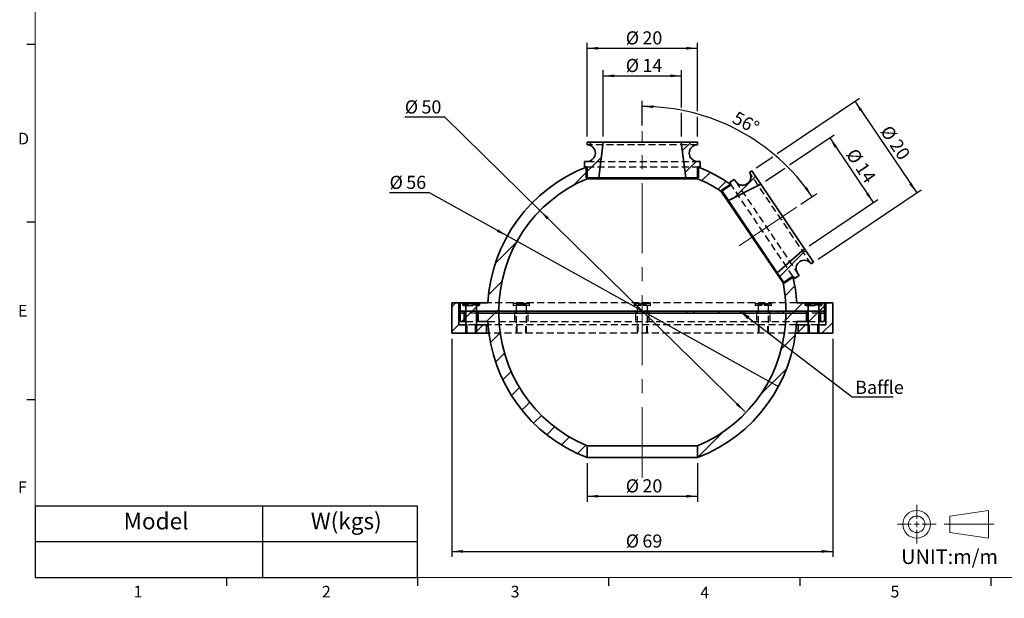
# Model space of a CAD drawing. Units: millimetres. Extents: x 5 to 289, y 4 to 204.
# Drawn here: x 6 to 184, y 4 to 109 of the extents above; entities that cross this region are included whole.
import ezdxf

# ---------------------------------------------------------------- set-up
doc = ezdxf.new("R2010")
doc.units = ezdxf.units.MM
doc.linetypes.add('CENTERX2', pattern=[20.32, 12.7, -2.54, 2.54, -2.54])
doc.linetypes.add('HIDDEN', pattern=[1.905, 1.27, -0.635])
doc.layers.add('DIM', color=7, linetype='Continuous')
doc.styles.add('SLDTEXTSTYLE0', font='TXT', dxfattribs={"width": 0.605})
doc.styles.add('SLDTEXTSTYLE1', font='TXT', dxfattribs={"width": 0.7})
doc.dimstyles.new('SLDDIMSTYLE0', dxfattribs={"dimtxt": 2.54248, "dimasz": 2, "dimexe": 0, "dimexo": 0.0625, "dimgap": 0.63562, "dimtad": 1, "dimdec": 4, "dimzin": 12, "dimdsep": 46, "dimtxsty": 'SLDTEXTSTYLE1', "dimsah": 1, "dimcen": 0.09, "dimazin": 3, "dimtfac": 1, "dimtofl": 0, "dimtmove": 0, "dimatfit": 3, "dimfxl": 1, "dimfrac": 2, "dimtolj": 1, "dimtzin": 12, "dimarcsym": 0})
doc.dimstyles.new('SLDDIMSTYLE1', dxfattribs={"dimtxt": 2.54248, "dimasz": 2, "dimexe": 0, "dimexo": 0.0625, "dimgap": 0.63562, "dimtad": 1, "dimrnd": 1e-09, "dimzin": 12, "dimdsep": 46, "dimtxsty": 'SLDTEXTSTYLE1', "dimsah": 1, "dimcen": 0.09, "dimadec": 0, "dimazin": 3, "dimtfac": 1, "dimtofl": 0, "dimtmove": 0, "dimatfit": 3, "dimfxl": 1, "dimfrac": 2, "dimtolj": 1, "dimtzin": 12, "dimarcsym": 0})
doc.dimstyles.new('SLDDIMSTYLE2', dxfattribs={"dimtxt": 2.54248, "dimasz": 2, "dimexe": 0, "dimexo": 0.0625, "dimgap": 0.63562, "dimtad": 0, "dimtih": 1, "dimtoh": 1, "dimrnd": 1e-09, "dimzin": 12, "dimdsep": 46, "dimtxsty": 'SLDTEXTSTYLE1', "dimblk1": 'NONE', "dimsah": 1, "dimcen": 0, "dimadec": 0, "dimazin": 3, "dimtfac": 1, "dimtmove": 0, "dimatfit": 3, "dimldrblk": 'NONE', "dimfxl": 1, "dimfrac": 2, "dimtolj": 1, "dimtzin": 12, "dimarcsym": 0})
doc.dimstyles.new('SLDDIMSTYLE3', dxfattribs={"dimtxt": 2.54248, "dimasz": 2, "dimexe": 0, "dimexo": 0.0625, "dimgap": 0.63562, "dimtad": 0, "dimtih": 1, "dimtoh": 1, "dimrnd": 1e-09, "dimzin": 12, "dimdsep": 46, "dimtxsty": 'SLDTEXTSTYLE1', "dimsah": 1, "dimcen": 0, "dimadec": 0, "dimazin": 3, "dimtfac": 1, "dimtofl": 0, "dimtmove": 0, "dimatfit": 3, "dimfxl": 1, "dimfrac": 2, "dimtolj": 1, "dimtzin": 12, "dimarcsym": 0})
doc.dimstyles.new('SLDDIMSTYLE4', dxfattribs={"dimtxt": 0.18, "dimasz": 2, "dimexe": 0, "dimexo": 0.0625, "dimgap": 0, "dimtad": 0, "dimtih": 1, "dimtoh": 1, "dimdec": 0, "dimrnd": 1e-09, "dimzin": 0, "dimdsep": 46, "dimtxsty": 'Standard', "dimsah": 1, "dimcen": 0.09, "dimadec": 0, "dimazin": 0, "dimtfac": 2, "dimtdec": 0, "dimtofl": 0, "dimtmove": 0, "dimatfit": 3, "dimfxl": 1, "dimfrac": 2, "dimtolj": 1, "dimtzin": 0, "dimarcsym": 0})

# ---------------------------------------------------------------- blocks, each defined once
blk = doc.blocks.new('SW_TABLEANNOTATION_0')
at = {"layer": 'DIM', "color": 0}
for p, q in [((0, 0), (0, -6.47)), ((0, 0), (41.2, 0)), ((41.2, 0), (41.2, -6.47)), ((41.2, 0), (69.2, 0)), ((69.2, 0), (69.2, -6.47)), ((0, -6.47), (0, -12.95)), ((0, -6.47), (41.2, -6.47)), ((41.2, -6.47), (41.2, -12.95)), ((41.2, -6.47), (69.2, -6.47)), ((69.2, -6.47), (69.2, -12.95)), ((0, -12.95), (41.2, -12.95)), ((41.2, -12.95), (69.2, -12.95))]:
    blk.add_line(p, q, dxfattribs=at)
at = {"layer": 'DIM', "color": 0, "char_height": 3, "attachment_point": 1, "style": 'SLDTEXTSTYLE1'}
for s, insert in [('Model', (16.01, -1.24)), ('W(kgs)', (49.92, -1.24))]:
    blk.add_mtext(s, dxfattribs=dict(at, insert=insert))
blk = doc.blocks.new('_D')
at = {"layer": 'DIM'}
for p, q in [((118.66, 90.07), (118.66, 94.52)), ((147.39, 75.8), (150.25, 77.72))]:
    blk.add_line(p, q, dxfattribs=at)
blk.add_arc((118.66, 56.42), 37.1, 34, 90, dxfattribs=at)
for points in [[(118.66, 93.52), (120.66, 93.22), (120.67, 93.72)], [(149.42, 77.17), (148.46, 78.94), (148.06, 78.65)]]:
    blk.add_solid(points, dxfattribs=at)
at = {"layer": 'DIM', "insert": (135.87, 92.77), "char_height": 2.381, "attachment_point": 1, "rotation": 332, "style": 'SLDTEXTSTYLE1'}
blk.add_mtext('56°', dxfattribs=at)
blk = doc.blocks.new('_D_1')
at = {"layer": 'DIM'}
for p, q in [((108.66, 88.07), (108.66, 105.07)), ((108.66, 104.07), (128.66, 104.07)), ((128.66, 92.65), (128.66, 105.07)), ((128.66, 88.07), (128.66, 91.65))]:
    blk.add_line(p, q, dxfattribs=at)
for points in [[(108.66, 104.07), (110.66, 103.82), (110.66, 104.32)], [(128.66, 104.07), (126.66, 104.32), (126.66, 103.82)]]:
    blk.add_solid(points, dxfattribs=at)
at = {"layer": 'DIM', "char_height": 2.381, "attachment_point": 1, "style": 'SLDTEXTSTYLE1'}
for s, insert in [('%%c', (115.66, 107.14)), ('20', (118.68, 107.14))]:
    blk.add_mtext(s, dxfattribs=dict(at, insert=insert))
blk = doc.blocks.new('_D_2')
at = {"layer": 'DIM'}
for p, q in [((111.6, 88.07), (111.6, 100.07)), ((125.73, 93.34), (125.73, 100.07)), ((111.6, 99.07), (125.73, 99.07)), ((125.73, 88.07), (125.73, 92.34))]:
    blk.add_line(p, q, dxfattribs=at)
for points in [[(111.6, 99.07), (113.6, 98.82), (113.6, 99.32)], [(125.73, 99.07), (123.73, 99.32), (123.73, 98.82)]]:
    blk.add_solid(points, dxfattribs=at)
at = {"layer": 'DIM', "char_height": 2.381, "attachment_point": 1, "style": 'SLDTEXTSTYLE1'}
for s, insert in [('%%c', (115.66, 102.14)), ('14', (118.68, 102.14))]:
    blk.add_mtext(s, dxfattribs=dict(at, insert=insert))
blk = doc.blocks.new('_D_3')
at = {"layer": 'DIM'}
for p, q in [((143.11, 84.97), (158, 95.02)), ((157.17, 94.46), (168.36, 77.88)), ((139.31, 82.41), (142.28, 84.41)), ((150.5, 65.83), (169.19, 78.43))]:
    blk.add_line(p, q, dxfattribs=at)
for points in [[(157.17, 94.46), (158.08, 92.66), (158.5, 92.94)], [(168.36, 77.88), (167.45, 79.67), (167.03, 79.39)]]:
    blk.add_solid(points, dxfattribs=at)
at = {"layer": 'DIM', "char_height": 2.381, "attachment_point": 1, "rotation": 304, "style": 'SLDTEXTSTYLE1'}
for s, insert in [('%%c', (163.63, 90.37)), ('20', (165.32, 87.87))]:
    blk.add_mtext(s, dxfattribs=dict(at, insert=insert))
blk = doc.blocks.new('_D_4')
at = {"layer": 'DIM'}
for p, q in [((145.32, 82.92), (153.43, 88.39)), ((152.6, 87.83), (160.5, 76.12)), ((140.95, 79.98), (144.49, 82.36)), ((148.86, 68.26), (161.33, 76.68))]:
    blk.add_line(p, q, dxfattribs=at)
for points in [[(152.6, 87.83), (153.51, 86.03), (153.93, 86.31)], [(160.5, 76.12), (159.59, 77.91), (159.17, 77.63)]]:
    blk.add_solid(points, dxfattribs=at)
at = {"layer": 'DIM', "char_height": 2.381, "attachment_point": 1, "rotation": 304, "style": 'SLDTEXTSTYLE1'}
for s, insert in [('%%c', (157.42, 86.18)), ('14', (159.1, 83.68))]:
    blk.add_mtext(s, dxfattribs=dict(at, insert=insert))
blk = doc.blocks.new('_D_5')
at = {"layer": 'DIM'}
for p, q in [((108.66, 28.86), (108.66, 21.86)), ((128.66, 28.86), (128.66, 21.86)), ((108.66, 22.86), (128.66, 22.86))]:
    blk.add_line(p, q, dxfattribs=at)
for points in [[(108.66, 22.86), (110.66, 22.61), (110.66, 23.11)], [(128.66, 22.86), (126.66, 23.11), (126.66, 22.61)]]:
    blk.add_solid(points, dxfattribs=at)
at = {"layer": 'DIM', "char_height": 2.381, "attachment_point": 1, "style": 'SLDTEXTSTYLE1'}
for s, insert in [('%%c', (115.66, 25.93)), ('20', (118.68, 25.93))]:
    blk.add_mtext(s, dxfattribs=dict(at, insert=insert))
blk = doc.blocks.new('_D_6')
at = {"layer": 'DIM'}
for p, q in [((80.13, 77.88), (72.88, 77.88)), ((94.2, 70.04), (80.13, 77.88)), ((143.13, 42.8), (94.2, 70.04))]:
    blk.add_line(p, q, dxfattribs=at)
blk.add_solid([(94.2, 70.04), (92.57, 71.23), (92.33, 70.79)], dxfattribs=at)
at = {"layer": 'DIM', "char_height": 2.381, "attachment_point": 1, "style": 'SLDTEXTSTYLE1'}
for s, insert in [('%%c', (72.88, 80.95)), ('56', (75.9, 80.95))]:
    blk.add_mtext(s, dxfattribs=dict(at, insert=insert))
blk = doc.blocks.new('_None')
blk = doc.blocks.new('_D_7')
at = {"layer": 'DIM'}
for p, q in [((82.89, 91.57), (75.64, 91.57)), ((100.12, 74.64), (82.89, 91.57)), ((137.21, 38.2), (100.12, 74.64))]:
    blk.add_line(p, q, dxfattribs=at)
for points in [[(100.12, 74.64), (101.37, 73.06), (101.72, 73.42)], [(137.21, 38.2), (135.96, 39.78), (135.61, 39.42)]]:
    blk.add_solid(points, dxfattribs=at)
at = {"layer": 'DIM', "char_height": 2.381, "attachment_point": 1, "style": 'SLDTEXTSTYLE1'}
for s, insert in [('%%c', (75.64, 94.63)), ('50', (78.66, 94.63))]:
    blk.add_mtext(s, dxfattribs=dict(at, insert=insert))
blk = doc.blocks.new('_D_8')
at = {"layer": 'DIM'}
for p, q in [((84.16, 51.42), (84.16, 11.86)), ((153.16, 51.42), (153.16, 11.86)), ((84.16, 12.86), (153.16, 12.86))]:
    blk.add_line(p, q, dxfattribs=at)
for points in [[(84.16, 12.86), (86.16, 12.61), (86.16, 13.11)], [(153.16, 12.86), (151.16, 13.11), (151.16, 12.61)]]:
    blk.add_solid(points, dxfattribs=at)
at = {"layer": 'DIM', "char_height": 2.381, "attachment_point": 1, "style": 'SLDTEXTSTYLE1'}
for s, insert in [('%%c', (115.66, 15.93)), ('69', (118.68, 15.93))]:
    blk.add_mtext(s, dxfattribs=dict(at, insert=insert))
blk = doc.blocks.new('SW_NOTE_0_2')
at = {"layer": 'DIM', "color": 0}
blk.add_line((7.34, 0), (0, 0), dxfattribs=at)
at = {"layer": 'DIM', "color": 0, "insert": (0.48, 2.97), "char_height": 2.381, "attachment_point": 1, "style": 'SLDTEXTSTYLE1'}
blk.add_mtext('Baffle', dxfattribs=at)

msp = doc.modelspace()

# ---------------------------------------------------------------- hatches: boundary and pattern name
at = {"layer": 'DIM', "linetype": 'Continuous', "lineweight": 18}
h = msp.add_hatch(dxfattribs=at)
h.set_pattern_fill('ANSI31', color=256, style=0)
edge = h.paths.add_edge_path(flags=0)
edge.add_line((111.599, 87.07159), (108.66329, 87.07159))
edge.add_line((108.66329, 87.07159), (108.66329, 86.57159))
edge.add_arc((108.66329, 85.07159), 1.5, -90, 90, ccw=False)
edge.add_line((108.66329, 83.57159), (108.16329, 83.57159))
edge.add_line((108.16329, 83.57159), (108.16329, 82.57159))
edge.add_line((108.16329, 82.57159), (108.51329, 82.57159))
edge.add_line((108.51329, 82.57159), (108.51329, 80.57159))
edge.add_line((108.51329, 80.57159), (110.76329, 80.57159))
edge.add_line((110.76329, 80.57159), (111.599, 87.07159))
h = msp.add_hatch(dxfattribs=at)
h.set_pattern_fill('ANSI31', color=256, style=0)
edge = h.paths.add_edge_path(flags=0)
edge.add_line((128.66329, 87.07159), (125.72757, 87.07159))
edge.add_line((125.72757, 87.07159), (126.56329, 80.57159))
edge.add_line((126.56329, 80.57159), (128.81329, 80.57159))
edge.add_line((128.81329, 80.57159), (128.81329, 82.57159))
edge.add_line((128.81329, 82.57159), (129.16329, 82.57159))
edge.add_line((129.16329, 82.57159), (129.16329, 83.57159))
edge.add_line((129.16329, 83.57159), (128.66329, 83.57159))
edge.add_arc((128.66329, 85.07159), 1.5, 90, 270, ccw=False)
edge.add_line((128.66329, 86.57159), (128.66329, 87.07159))
h = msp.add_hatch(dxfattribs=at)
h.set_pattern_fill('ANSI31', color=256, style=0)
edge = h.paths.add_edge_path(flags=0)
edge.add_line((85.66329, 57.91819), (85.66329, 56.41819))
edge.add_line((85.66329, 56.41819), (92.66329, 56.41819))
edge.add_arc((118.66329, 56.41819), 26, 112.6198649, 180, ccw=False)
edge.add_line((108.66329, 80.41819), (108.66329, 82.57159))
edge.add_arc((118.66329, 56.41819), 28, 110.9248324, 176.9291132)
edge.add_line((90.70349, 57.91819), (85.66329, 57.91819))
h = msp.add_hatch(dxfattribs=at)
h.set_pattern_fill('ANSI31', color=256, style=0)
edge = h.paths.add_edge_path(flags=0)
edge.add_arc((118.66329, 56.41819), 28, 54.9248324, 69.0751676)
edge.add_line((128.66329, 82.57159), (128.66329, 80.41819))
edge.add_arc((118.66329, 56.41819), 26, 56.6198649, 67.3801351, ccw=False)
edge.add_line((132.96826, 78.1292), (134.7535, 79.33336))
h = msp.add_hatch(dxfattribs=at)
h.set_pattern_fill('ANSI31', color=256, style=0)
edge = h.paths.add_edge_path(flags=0)
edge.add_line((140.1258, 79.41591), (138.48417, 81.84973))
edge.add_line((138.48417, 81.84973), (138.06965, 81.57013))
edge.add_arc((136.8261, 80.73134), 1.5, -146, 34, ccw=False)
edge.add_line((135.58254, 79.89256), (135.30294, 80.30707))
edge.add_line((135.30294, 80.30707), (134.47391, 79.74788))
edge.add_line((134.47391, 79.74788), (134.66962, 79.45772))
edge.add_line((134.66962, 79.45772), (133.01155, 78.33933))
edge.add_line((133.01155, 78.33933), (134.26973, 76.474))
edge.add_line((134.26973, 76.474), (140.1258, 79.41591))
h = msp.add_hatch(dxfattribs=at)
h.set_pattern_fill('ANSI31', color=256, style=0)
edge = h.paths.add_edge_path(flags=0)
edge.add_line((149.66803, 65.26898), (148.0264, 67.7028))
edge.add_line((148.0264, 67.7028), (143.10498, 63.3752))
edge.add_line((143.10498, 63.3752), (144.36316, 61.50987))
edge.add_line((144.36316, 61.50987), (146.02124, 62.62826))
edge.add_line((146.02124, 62.62826), (146.21696, 62.33809))
edge.add_line((146.21696, 62.33809), (147.04599, 62.89729))
edge.add_line((147.04599, 62.89729), (146.7664, 63.3118))
edge.add_arc((148.00995, 64.15059), 1.5, 34, 214, ccw=False)
edge.add_line((149.25351, 64.98938), (149.66803, 65.26898))
h = msp.add_hatch(dxfattribs=at)
h.set_pattern_fill('ANSI31', color=256, style=0)
edge = h.paths.add_edge_path(flags=0)
edge.add_line((151.66329, 56.41819), (151.66329, 57.91819))
edge.add_line((151.66329, 57.91819), (146.62308, 57.91819))
edge.add_arc((118.66329, 56.41819), 28, 3.0708868, 13.0751676)
edge.add_line((145.93736, 62.75261), (144.15212, 61.54845))
edge.add_arc((118.66329, 56.41819), 26, 0, 11.3801351, ccw=False)
edge.add_line((144.66329, 56.41819), (151.66329, 56.41819))
h = msp.add_hatch(dxfattribs=at)
h.set_pattern_fill('ANSI31', color=256, style=0)
h.paths.add_polyline_path([(84.16329, 52.41819), (86.86329, 52.41819), (86.86329, 53.91819), (85.41329, 53.91819), (85.41329, 57.91819), (84.16329, 57.91819)], flags=0)
h = msp.add_hatch(dxfattribs=at)
h.set_pattern_fill('ANSI31', color=256, style=0)
edge = h.paths.add_edge_path(flags=0)
edge.add_line((86.71329, 52.41819), (88.61329, 52.41819))
edge.add_line((88.61329, 52.41819), (88.61329, 57.41819))
edge.add_line((88.61329, 57.41819), (89.06329, 57.41819))
edge.add_arc((89.06329, 57.51819), 0.1, 270, 360)
edge.add_line((89.16329, 57.51819), (89.16329, 57.81819))
edge.add_arc((89.06329, 57.81819), 0.1, 0, 90)
edge.add_line((89.06329, 57.91819), (87.8767, 57.91819))
edge.add_line((87.8767, 57.91819), (87.8767, 57.71819))
edge.add_line((87.8767, 57.71819), (87.44987, 57.71819))
edge.add_line((87.44987, 57.71819), (87.44987, 57.91819))
edge.add_line((87.44987, 57.91819), (86.26329, 57.91819))
edge.add_arc((86.26329, 57.81819), 0.1, 90, 180)
edge.add_line((86.16329, 57.81819), (86.16329, 57.51819))
edge.add_arc((86.26329, 57.51819), 0.1, 180, 270)
edge.add_line((86.26329, 57.41819), (86.71329, 57.41819))
edge.add_line((86.71329, 57.41819), (86.71329, 52.41819))
h = msp.add_hatch(dxfattribs=at)
h.set_pattern_fill('ANSI31', color=256, style=0)
edge = h.paths.add_edge_path(flags=0)
edge.add_line((148.71329, 52.41819), (150.61329, 52.41819))
edge.add_line((150.61329, 52.41819), (150.61329, 57.41819))
edge.add_line((150.61329, 57.41819), (151.06329, 57.41819))
edge.add_arc((151.06329, 57.51819), 0.1, 270, 360)
edge.add_line((151.16329, 57.51819), (151.16329, 57.81819))
edge.add_arc((151.06329, 57.81819), 0.1, 0, 90)
edge.add_line((151.06329, 57.91819), (149.8767, 57.91819))
edge.add_line((149.8767, 57.91819), (149.8767, 57.71819))
edge.add_line((149.8767, 57.71819), (149.44987, 57.71819))
edge.add_line((149.44987, 57.71819), (149.44987, 57.91819))
edge.add_line((149.44987, 57.91819), (148.26329, 57.91819))
edge.add_arc((148.26329, 57.81819), 0.1, 90, 180)
edge.add_line((148.16329, 57.81819), (148.16329, 57.51819))
edge.add_arc((148.26329, 57.51819), 0.1, 180, 270)
edge.add_line((148.26329, 57.41819), (148.71329, 57.41819))
edge.add_line((148.71329, 57.41819), (148.71329, 52.41819))
h = msp.add_hatch(dxfattribs=at)
h.set_pattern_fill('ANSI31', color=256, style=0)
h.paths.add_polyline_path([(153.16329, 57.91819), (151.91329, 57.91819), (151.91329, 53.91819), (150.46329, 53.91819), (150.46329, 52.41819), (153.16329, 52.41819)], flags=0)
h = msp.add_hatch(dxfattribs=at)
h.set_pattern_fill('ANSI31', color=256, style=0)
h.paths.add_polyline_path([(85.66329, 56.01819), (86.41329, 56.01819), (86.41329, 56.41819), (85.66329, 56.41819)], flags=0)
h = msp.add_hatch(dxfattribs=at)
h.set_pattern_fill('ANSI31', color=256, style=0)
h.paths.add_polyline_path([(85.66329, 56.01819), (85.66329, 54.51819), (86.41329, 54.51819), (86.41329, 56.01819)], flags=0)
h = msp.add_hatch(dxfattribs=at)
h.set_pattern_fill('ANSI31', color=256, style=0)
h.paths.add_polyline_path([(92.66329, 56.01819), (92.66329, 56.41819), (88.91329, 56.41819), (88.91329, 56.01819)], flags=0)
h = msp.add_hatch(dxfattribs=at)
h.set_pattern_fill('ANSI31', color=256, style=0)
edge = h.paths.add_edge_path(flags=0)
edge.add_line((88.91329, 54.51819), (90.70349, 54.51819))
edge.add_arc((118.66329, 56.01819), 28, 183.0708868, 249.0751676)
edge.add_line((108.66329, 29.8648), (108.66329, 32.01819))
edge.add_arc((118.66329, 56.01819), 26, 180, 247.3801351, ccw=False)
edge.add_line((92.66329, 56.01819), (88.91329, 56.01819))
edge.add_line((88.91329, 56.01819), (88.91329, 54.51819))
h = msp.add_hatch(dxfattribs=at)
h.set_pattern_fill('ANSI31', color=256, style=0)
h.paths.add_polyline_path([(126.66329, 56.41819), (126.66329, 56.01819), (148.41329, 56.01819), (148.41329, 56.41819)], flags=0)
h = msp.add_hatch(dxfattribs=at)
h.set_pattern_fill('ANSI31', color=256, style=0)
edge = h.paths.add_edge_path(flags=0)
edge.add_line((148.41329, 56.01819), (144.66329, 56.01819))
edge.add_arc((118.66329, 56.01819), 26, 292.6198649, 360, ccw=False)
edge.add_line((128.66329, 32.01819), (128.66329, 29.8648))
edge.add_arc((118.66329, 56.01819), 28, 290.9248324, 356.9291132)
edge.add_line((146.62308, 54.51819), (148.41329, 54.51819))
edge.add_line((148.41329, 54.51819), (148.41329, 56.01819))
h = msp.add_hatch(dxfattribs=at)
h.set_pattern_fill('ANSI31', color=256, style=0)
h.paths.add_polyline_path([(151.66329, 56.41819), (150.91329, 56.41819), (150.91329, 56.01819), (151.66329, 56.01819)], flags=0)
h = msp.add_hatch(dxfattribs=at)
h.set_pattern_fill('ANSI31', color=256, style=0)
h.paths.add_polyline_path([(151.66329, 54.51819), (151.66329, 56.01819), (150.91329, 56.01819), (150.91329, 54.51819)], flags=0)
h = msp.add_hatch(dxfattribs=at)
h.set_pattern_fill('ANSI31', color=256, style=0)
h.paths.add_polyline_path([(90.41329, 52.41819), (90.41329, 53.91819), (88.46329, 53.91819), (88.46329, 52.41819)], flags=0)
h = msp.add_hatch(dxfattribs=at)
h.set_pattern_fill('ANSI31', color=256, style=0)
h.paths.add_polyline_path([(146.91329, 53.91819), (146.91329, 52.41819), (148.86329, 52.41819), (148.86329, 53.91819)], flags=0)

# ---------------------------------------------------------------- linework, layer by layer
at = {"color": 7, "linetype": 'Continuous', "lineweight": 18}
for p, q in [((8.6908, 201.37203), (8.6908, 8.11525)), ((168.35938, 21.27452), (168.35938, 18.77452)), ((181.35938, 20.27452), (174.35938, 19.27452)), ((181.35938, 15.27452), (181.35938, 20.27452)), ((168.35938, 18.27452), (168.35938, 17.27452)), ((174.35938, 19.27452), (174.35938, 16.27452)), ((164.85938, 17.77452), (167.35938, 17.77452)), ((167.85938, 17.77452), (168.85938, 17.77452)), ((168.35938, 16.77452), (168.35938, 14.27452)), ((169.35938, 17.77452), (171.85938, 17.77452)), ((173.35938, 17.77452), (182.35938, 17.77452)), ((174.35938, 16.27452), (181.35938, 15.27452)), ((8.6908, 8.11525), (285.6908, 8.11525))]:
    msp.add_line(p, q, dxfattribs=at)
at = {"color": 7, "linetype": 'Continuous', "lineweight": 25}
for p, q in [((8.6908, 104.74525), (7.1908, 104.74525)), ((8.6908, 72.53525), (7.1908, 72.53525)), ((8.6908, 40.32525), (7.1908, 40.32525)), ((43.3158, 8.11525), (43.3158, 6.61525)), ((77.9408, 8.11525), (77.9408, 6.61525)), ((112.5658, 8.11525), (112.5658, 6.61525)), ((147.1908, 8.11525), (147.1908, 6.61525)), ((181.8158, 8.11525), (181.8158, 6.61525))]:
    msp.add_line(p, q, dxfattribs=at)
at = {"color": 7, "linetype": 'Continuous', "lineweight": 35}
for p, q in [((108.66329, 86.57159), (108.66329, 87.07159)), ((111.599, 87.07159), (108.66329, 87.07159)), ((110.76329, 80.57159), (111.599, 87.07159)), ((111.599, 87.07159), (125.72757, 87.07159)), ((125.72757, 87.07159), (126.56329, 80.57159)), ((128.66329, 87.07159), (125.72757, 87.07159)), ((128.66329, 87.07159), (128.66329, 86.57159)), ((108.16329, 83.57159), (108.16329, 82.57159)), ((108.16329, 83.57159), (108.66329, 83.57159)), ((108.16329, 82.57159), (108.51329, 82.57159)), ((108.51329, 82.57159), (108.51329, 80.57159)), ((108.66329, 80.41819), (108.66329, 82.57159)), ((128.66329, 83.57159), (129.16329, 83.57159)), ((128.66329, 82.57159), (128.66329, 80.41819)), ((128.81329, 80.57159), (128.81329, 82.57159)), ((128.81329, 82.57159), (129.16329, 82.57159)), ((129.16329, 82.57159), (129.16329, 83.57159)), ((110.76329, 80.57159), (108.51329, 80.57159)), ((108.66329, 80.41819), (128.66329, 80.41819)), ((126.56329, 80.57159), (110.76329, 80.57159)), ((128.81329, 80.57159), (126.56329, 80.57159)), ((135.30294, 80.30707), (134.47391, 79.74788)), ((135.30294, 80.30707), (135.58254, 79.89256)), ((138.06965, 81.57013), (138.48417, 81.84973)), ((140.1258, 79.41591), (138.48417, 81.84973)), ((134.7535, 79.33336), (132.96826, 78.1292)), ((134.66962, 79.45772), (133.01155, 78.33933)), ((134.26973, 76.474), (140.1258, 79.41591)), ((134.47391, 79.74788), (134.66962, 79.45772)), ((140.1258, 79.41591), (148.0264, 67.7028)), ((144.15212, 61.54845), (132.96826, 78.1292)), ((134.26973, 76.474), (133.01155, 78.33933)), ((143.10498, 63.3752), (134.26973, 76.474)), ((148.0264, 67.7028), (143.10498, 63.3752)), ((149.66803, 65.26898), (148.0264, 67.7028)), ((149.66803, 65.26898), (149.25351, 64.98938)), ((144.36316, 61.50987), (143.10498, 63.3752)), ((144.15212, 61.54845), (145.93736, 62.75261)), ((144.36316, 61.50987), (146.02124, 62.62826)), ((146.02124, 62.62826), (146.21696, 62.33809)), ((146.21696, 62.33809), (147.04599, 62.89729)), ((146.7664, 63.3118), (147.04599, 62.89729)), ((84.16329, 52.41819), (84.16329, 57.91819)), ((85.41329, 57.91819), (84.16329, 57.91819)), ((85.41329, 57.91819), (85.41329, 53.91819)), ((85.66329, 57.91819), (85.41329, 57.91819)), ((85.66329, 57.91819), (85.66329, 56.41819)), ((85.66329, 57.91819), (90.70349, 57.91819)), ((86.16329, 57.51819), (86.16329, 57.81819)), ((86.26329, 57.91819), (87.44987, 57.91819)), ((86.26329, 57.41819), (86.71329, 57.41819)), ((86.71329, 52.41819), (86.71329, 57.41819)), ((87.44987, 57.71819), (87.44987, 57.91819)), ((87.44987, 57.71819), (87.8767, 57.71819)), ((87.8767, 57.71819), (87.8767, 57.91819)), ((87.8767, 57.91819), (89.06329, 57.91819)), ((88.61329, 57.41819), (89.06329, 57.41819)), ((88.61329, 57.41819), (88.61329, 52.41819)), ((89.16329, 57.81819), (89.16329, 57.51819)), ((146.62308, 57.91819), (151.66329, 57.91819)), ((148.16329, 57.51819), (148.16329, 57.81819)), ((148.26329, 57.91819), (149.44987, 57.91819)), ((148.26329, 57.41819), (148.71329, 57.41819)), ((148.71329, 52.41819), (148.71329, 57.41819)), ((149.44987, 57.91819), (149.44987, 57.71819)), ((149.44987, 57.71819), (149.8767, 57.71819)), ((149.8767, 57.91819), (149.8767, 57.71819)), ((149.8767, 57.91819), (151.06329, 57.91819)), ((150.61329, 57.41819), (151.06329, 57.41819)), ((150.61329, 57.41819), (150.61329, 52.41819)), ((151.16329, 57.81819), (151.16329, 57.51819)), ((151.91329, 57.91819), (151.66329, 57.91819)), ((151.66329, 56.41819), (151.66329, 57.91819)), ((151.91329, 53.91819), (151.91329, 57.91819)), ((153.16329, 57.91819), (151.91329, 57.91819)), ((153.16329, 57.91819), (153.16329, 52.41819)), ((85.66329, 56.01819), (85.66329, 56.41819)), ((86.41329, 56.41819), (85.66329, 56.41819)), ((85.66329, 56.41819), (92.66329, 56.41819)), ((86.41329, 56.01819), (85.66329, 56.01819)), ((85.66329, 56.01819), (85.66329, 54.51819)), ((86.41329, 56.41819), (86.41329, 56.01819)), ((86.71329, 56.01819), (86.41329, 56.01819)), ((86.41329, 56.01819), (86.41329, 54.51819)), ((88.91329, 56.01819), (88.61329, 56.01819)), ((88.91329, 56.01819), (88.91329, 56.41819)), ((92.66329, 56.41819), (88.91329, 56.41819)), ((92.66329, 56.01819), (88.91329, 56.01819)), ((88.91329, 54.51819), (88.91329, 56.01819)), ((92.66329, 56.01819), (92.66329, 56.41819)), ((126.66329, 56.41819), (92.66329, 56.41819)), ((126.66329, 56.01819), (92.66329, 56.01819)), ((148.41329, 56.41819), (126.66329, 56.41819)), ((126.66329, 56.41819), (126.66329, 56.01819)), ((148.41329, 56.01819), (126.66329, 56.01819)), ((144.66329, 56.41819), (151.66329, 56.41819)), ((148.41329, 56.01819), (144.66329, 56.01819)), ((148.41329, 56.41819), (148.41329, 56.01819)), ((148.71329, 56.01819), (148.41329, 56.01819)), ((148.41329, 56.01819), (148.41329, 54.51819)), ((150.91329, 56.01819), (150.61329, 56.01819)), ((150.91329, 56.01819), (150.91329, 56.41819)), ((151.66329, 56.41819), (150.91329, 56.41819)), ((151.66329, 56.01819), (150.91329, 56.01819)), ((150.91329, 54.51819), (150.91329, 56.01819)), ((151.66329, 56.41819), (151.66329, 56.01819)), ((151.66329, 54.51819), (151.66329, 56.01819)), ((86.86329, 53.91819), (85.41329, 53.91819)), ((86.41329, 54.51819), (85.66329, 54.51819)), ((86.41329, 54.51819), (86.71329, 54.51819)), ((86.86329, 53.91819), (86.86329, 52.41819)), ((88.46329, 52.41819), (88.46329, 53.91819)), ((90.41329, 53.91819), (88.46329, 53.91819)), ((88.61329, 54.51819), (88.91329, 54.51819)), ((90.70349, 54.51819), (88.91329, 54.51819)), ((90.41329, 52.41819), (90.41329, 53.91819)), ((90.74215, 53.91819), (90.41329, 53.91819)), ((146.91329, 53.91819), (146.58442, 53.91819)), ((148.41329, 54.51819), (146.62308, 54.51819)), ((148.86329, 53.91819), (146.91329, 53.91819)), ((146.91329, 53.91819), (146.91329, 52.41819)), ((148.41329, 54.51819), (148.71329, 54.51819)), ((148.86329, 53.91819), (148.86329, 52.41819)), ((150.46329, 52.41819), (150.46329, 53.91819)), ((151.91329, 53.91819), (150.46329, 53.91819)), ((150.61329, 54.51819), (150.91329, 54.51819)), ((151.66329, 54.51819), (150.91329, 54.51819)), ((86.86329, 52.41819), (84.16329, 52.41819)), ((86.71329, 52.41819), (88.61329, 52.41819)), ((90.41329, 52.41819), (88.46329, 52.41819)), ((90.89568, 52.41819), (90.41329, 52.41819)), ((146.91329, 52.41819), (146.43089, 52.41819)), ((148.86329, 52.41819), (146.91329, 52.41819)), ((148.71329, 52.41819), (150.61329, 52.41819)), ((153.16329, 52.41819), (150.46329, 52.41819)), ((108.66329, 32.01819), (128.66329, 32.01819)), ((108.66329, 29.8648), (108.66329, 32.01819)), ((128.66329, 32.01819), (128.66329, 29.8648)), ((108.66329, 29.8648), (128.66329, 29.8648))]:
    msp.add_line(p, q, dxfattribs=at)
at = {"color": 7, "linetype": 'HIDDEN', "lineweight": 25}
for p, q in [((128.66329, 86.57159), (108.66329, 86.57159)), ((108.51329, 82.57159), (108.66329, 82.57159)), ((108.66329, 83.57159), (128.66329, 83.57159)), ((108.66329, 82.57159), (128.66329, 82.57159)), ((128.66329, 82.57159), (128.81329, 82.57159)), ((149.25351, 64.98938), (138.06965, 81.57013)), ((134.66962, 79.45772), (134.7535, 79.33336)), ((145.93736, 62.75261), (134.7535, 79.33336)), ((135.58254, 79.89256), (146.7664, 63.3118)), ((145.93736, 62.75261), (146.02124, 62.62826)), ((86.16329, 57.81819), (89.16329, 57.81819)), ((89.16329, 57.51819), (86.16329, 57.51819)), ((86.71329, 57.41819), (88.61329, 57.41819)), ((86.8821, 57.71819), (86.8821, 57.91819)), ((87.44987, 57.71819), (86.8821, 57.71819)), ((87.09296, 57.71819), (87.09296, 57.91819)), ((87.66202, 57.91819), (87.66202, 57.71819)), ((87.87541, 57.91819), (87.87541, 57.71819)), ((87.8767, 57.71819), (88.4377, 57.71819)), ((88.22431, 57.71819), (88.22431, 57.91819)), ((88.4377, 57.71819), (88.4377, 57.91819)), ((146.62308, 57.91819), (90.70349, 57.91819)), ((95.24298, 57.81819), (95.24298, 57.51819)), ((98.23884, 57.81819), (95.24589, 57.81819)), ((95.24589, 57.51819), (98.23884, 57.51819)), ((96.75135, 57.41819), (95.34298, 57.41819)), ((95.79209, 57.71819), (95.79209, 57.91819)), ((95.79389, 57.71819), (95.79209, 57.71819)), ((95.79298, 57.41819), (95.79298, 52.41819)), ((95.79389, 57.71819), (95.79389, 57.91819)), ((95.79389, 57.71819), (96.59388, 57.71819)), ((96.58729, 57.71819), (96.58729, 57.91819)), ((96.59208, 57.91819), (96.59208, 57.71819)), ((96.59388, 57.91819), (96.59388, 57.71819)), ((96.59866, 57.71819), (96.59388, 57.71819)), ((96.59866, 57.71819), (96.59866, 57.91819)), ((96.59866, 57.71819), (96.89866, 57.71819)), ((98.14298, 57.41819), (96.75135, 57.41819)), ((96.88729, 57.71819), (96.88729, 57.91819)), ((96.89207, 57.91819), (96.89207, 57.71819)), ((96.89387, 57.91819), (96.89387, 57.71819)), ((96.89866, 57.71819), (96.89866, 57.91819)), ((96.89866, 57.71819), (97.69386, 57.71819)), ((97.69206, 57.71819), (97.69206, 57.91819)), ((97.69298, 52.41819), (97.69298, 57.41819)), ((97.69386, 57.71819), (97.69386, 57.91819)), ((98.24298, 57.51819), (98.24298, 57.81819)), ((117.16329, 57.81819), (117.16329, 57.51819)), ((120.15448, 57.81819), (117.16388, 57.81819)), ((117.16388, 57.51819), (120.15448, 57.51819)), ((117.67928, 57.41819), (117.26329, 57.41819)), ((120.06329, 57.41819), (117.67928, 57.41819)), ((117.71329, 57.41819), (117.71329, 52.41819)), ((117.8821, 57.71819), (117.8821, 57.91819)), ((117.8821, 57.71819), (117.88887, 57.71819)), ((117.88887, 57.71819), (117.88887, 57.91819)), ((117.88887, 57.71819), (118.10226, 57.71819)), ((118.09296, 57.71819), (118.09296, 57.91819)), ((118.10226, 57.71819), (118.10226, 57.91819)), ((118.10226, 57.71819), (118.66455, 57.71819)), ((118.45116, 57.91819), (118.45116, 57.71819)), ((118.66202, 57.91819), (118.66202, 57.71819)), ((118.66455, 57.91819), (118.66455, 57.71819)), ((118.66455, 57.71819), (119.23361, 57.71819)), ((118.87541, 57.91819), (118.87541, 57.71819)), ((119.22431, 57.71819), (119.22431, 57.91819)), ((119.23361, 57.71819), (119.23361, 57.91819)), ((119.23361, 57.71819), (119.44447, 57.71819)), ((119.4377, 57.71819), (119.4377, 57.91819)), ((119.44447, 57.71819), (119.44447, 57.91819)), ((119.61329, 52.41819), (119.61329, 57.41819)), ((120.16329, 57.51819), (120.16329, 57.81819)), ((139.0836, 57.81819), (139.0836, 57.51819)), ((139.08362, 57.81819), (142.07082, 57.81819)), ((139.08362, 57.51819), (142.07082, 57.51819)), ((141.9836, 57.41819), (139.18362, 57.41819)), ((139.63271, 57.71819), (139.63271, 57.91819)), ((139.63271, 57.71819), (139.63451, 57.71819)), ((139.6336, 57.41819), (139.6336, 52.41819)), ((139.63451, 57.71819), (139.63451, 57.91819)), ((139.63451, 57.71819), (140.4345, 57.71819)), ((140.42791, 57.71819), (140.42791, 57.91819)), ((140.4327, 57.91819), (140.4327, 57.71819)), ((140.4345, 57.91819), (140.4345, 57.71819)), ((140.4345, 57.71819), (140.43928, 57.71819)), ((140.43928, 57.71819), (140.43928, 57.91819)), ((140.43928, 57.71819), (140.73928, 57.71819)), ((140.72791, 57.71819), (140.72791, 57.91819)), ((140.7327, 57.91819), (140.7327, 57.71819)), ((140.73449, 57.91819), (140.73449, 57.71819)), ((140.73928, 57.71819), (140.73928, 57.91819)), ((140.73928, 57.71819), (141.53448, 57.71819)), ((141.53268, 57.71819), (141.53268, 57.91819)), ((141.5336, 52.41819), (141.5336, 57.41819)), ((141.53448, 57.71819), (141.53448, 57.91819)), ((142.0836, 57.51819), (142.0836, 57.81819)), ((148.16329, 57.81819), (151.16329, 57.81819)), ((151.16329, 57.51819), (148.16329, 57.51819)), ((148.71329, 57.41819), (150.61329, 57.41819)), ((148.8821, 57.71819), (148.8821, 57.91819)), ((148.8821, 57.71819), (149.44987, 57.71819)), ((149.09296, 57.71819), (149.09296, 57.91819)), ((149.66202, 57.91819), (149.66202, 57.71819)), ((149.87541, 57.91819), (149.87541, 57.71819)), ((150.4377, 57.71819), (149.8767, 57.71819)), ((150.22431, 57.71819), (150.22431, 57.91819)), ((150.4377, 57.71819), (150.4377, 57.91819)), ((88.61329, 56.01819), (86.71329, 56.01819)), ((95.49298, 56.41819), (95.49298, 56.01819)), ((95.49298, 56.01819), (95.49298, 54.51819)), ((97.99298, 56.01819), (97.99298, 56.41819)), ((97.99298, 54.51819), (97.99298, 56.01819)), ((117.41329, 56.41819), (117.41329, 56.01819)), ((117.41329, 56.01819), (117.41329, 54.51819)), ((119.91329, 56.01819), (119.91329, 56.41819)), ((119.91329, 54.51819), (119.91329, 56.01819)), ((139.3336, 56.41819), (139.3336, 56.01819)), ((139.3336, 56.01819), (139.3336, 54.51819)), ((141.8336, 56.01819), (141.8336, 56.41819)), ((141.8336, 54.51819), (141.8336, 56.01819)), ((143.1466, 56.41819), (143.1466, 56.01819)), ((144.17799, 56.01819), (144.17799, 56.41819)), ((150.61329, 56.01819), (148.71329, 56.01819)), ((86.71329, 54.51819), (88.61329, 54.51819)), ((88.46329, 53.91819), (86.86329, 53.91819)), ((90.70349, 54.51819), (146.62308, 54.51819)), ((146.58442, 53.91819), (90.74215, 53.91819)), ((95.94298, 53.91819), (95.94298, 52.41819)), ((97.54298, 52.41819), (97.54298, 53.91819)), ((117.86329, 53.91819), (117.86329, 52.41819)), ((119.46329, 52.41819), (119.46329, 53.91819)), ((139.7836, 53.91819), (139.7836, 52.41819)), ((141.3836, 52.41819), (141.3836, 53.91819)), ((148.71329, 54.51819), (150.61329, 54.51819)), ((150.46329, 53.91819), (148.86329, 53.91819)), ((146.43089, 52.41819), (90.89568, 52.41819))]:
    msp.add_line(p, q, dxfattribs=at)
at = {"color": 7, "linetype": 'Continuous', "lineweight": 18}
for radius in [2.5, 1.5]:
    msp.add_circle((168.35938, 17.77452), radius, dxfattribs=at)
at = {"color": 7, "linetype": 'Continuous', "lineweight": 35}
for centre, radius, start, end in [((108.66329, 85.07159), 1.5, 270, 90), ((128.66329, 85.07159), 1.5, 90, 270), ((118.66329, 56.41819), 28, 110.9248324, 176.9291132), ((118.66329, 56.41819), 28, 54.9248324, 69.0751676), ((118.66329, 56.41819), 26, 112.6198649, 180), ((118.66329, 56.41819), 26, 56.6198649, 67.3801351), ((136.8261, 80.73134), 1.5, 214, 34), ((148.00995, 64.15059), 1.5, 34, 214), ((118.66329, 56.41819), 28, 3.0708868, 13.0751676), ((118.66329, 56.41819), 26, 0, 11.3801351), ((86.26329, 57.81819), 0.1, 90, 180), ((86.26329, 57.51819), 0.1, 180, 270), ((89.06329, 57.81819), 0.1, 0, 90), ((89.06329, 57.51819), 0.1, 270, 0), ((148.26329, 57.81819), 0.1, 90, 180), ((148.26329, 57.51819), 0.1, 180, 270), ((151.06329, 57.81819), 0.1, 0, 90), ((151.06329, 57.51819), 0.1, 270, 0), ((118.66329, 56.01819), 26, 180, 247.3801351), ((118.66329, 56.01819), 26, 292.6198649, 0), ((118.66329, 56.01819), 28, 183.0708868, 249.0751676), ((118.66329, 56.01819), 28, 290.9248324, 356.9291132)]:
    msp.add_arc(centre, radius, start, end, dxfattribs=at)
at = {"color": 7, "linetype": 'HIDDEN', "lineweight": 25}
for centre, start, end in [((95.34298, 57.81819), 90, 180), ((95.34298, 57.51819), 180, 270), ((98.14298, 57.81819), 0, 90), ((98.14298, 57.51819), 270, 0), ((117.26329, 57.81819), 90, 180), ((117.26329, 57.51819), 180, 270), ((120.06329, 57.81819), 0, 90), ((120.06329, 57.51819), 270, 0), ((139.1836, 57.81819), 90, 180), ((139.1836, 57.51819), 180, 270), ((141.9836, 57.81819), 0, 90), ((141.9836, 57.51819), 270, 0)]:
    msp.add_arc(centre, 0.1, start, end, dxfattribs=at)
at = {"layer": 'DIM', "linetype": 'CENTERX2', "lineweight": 18}
for p, q in [((118.66329, 26.28185), (118.66329, 89.07159)), ((136.20024, 68.24702), (146.56321, 75.23693))]:
    msp.add_line(p, q, dxfattribs=at)

# ---------------------------------------------------------------- block references
at = {"layer": 'DIM'}
for name, p in [('SW_NOTE_0_2', (156.73906, 40.82051)), ('SW_TABLEANNOTATION_0', (8.6908, 21.09534))]:
    msp.add_blockref(name, p, dxfattribs=at)

# ---------------------------------------------------------------- texts
at = {"color": 7, "linetype": 'Continuous', "lineweight": 0, "attachment_point": 1, "style": 'SLDTEXTSTYLE0'}
for s, insert, char_height in [('D', (5.59104, 88.74532), 2.11667), ('E', (5.59104, 57.55588), 2.11667), ('F', (5.59104, 25.56942), 2.11667), ('UNIT:m/m', (165.54269, 13.22084), 2.645833), ('1', (26.51007, 6.62362), 2.11667), ('2', (60.62418, 6.62362), 2.11667), ('3', (94.80807, 6.62362), 2.11667), ('4', (129.16042, 6.46953), 2.11667), ('5', (163.6094, 6.62362), 2.11667)]:
    msp.add_mtext(s, dxfattribs=dict(at, insert=insert, char_height=char_height))

# ---------------------------------------------------------------- dimensions: what is measured, and where the dimension line sits
at = {"layer": 'DIM'}
for base, p1, p2, picture, middle in [((128.66329, 104.07159), (108.66329, 87.07159), (128.66329, 87.07159), '_D_1', (118.66329, 104.07159)), ((125.72757, 99.07159), (111.599, 87.07159), (125.72757, 87.07159), '_D_2', (118.66329, 99.07159)), ((153.16329, 12.8648), (84.16329, 52.41819), (153.16329, 52.41819), '_D_8', (118.66329, 12.8648)), ((128.66329, 22.8648), (108.66329, 29.8648), (128.66329, 29.8648), '_D_5', (118.66329, 22.8648))]:
    dim = msp.add_linear_dim(base=base, p1=p1, p2=p2, text='%%c<>', dimstyle='SLDDIMSTYLE1', dxfattribs=at)
    dim.commit()
    dim.dimension.update_dxf_attribs({"geometry": picture, "text_midpoint": middle, "dimtype": 160})
for p1, p2, dimstyle, picture, middle in [((100.11691, 74.63993), (137.20967, 38.19646), 'SLDDIMSTYLE3', '_D_7', (78.64159, 93.46789)), ((143.1266, 42.79666), (94.19997, 70.03973), 'SLDDIMSTYLE2', '_D_6', (75.87741, 79.7791))]:
    dim = msp.add_diameter_dim_2p(p1=p1, p2=p2, dimstyle=dimstyle, dxfattribs=at)
    dim.commit()
    dim.dimension.update_dxf_attribs({"geometry": picture, "text_midpoint": middle, "dimtype": 163})
for base, p1, p2, picture, middle in [((168.35752, 77.8752), (138.48417, 81.84973), (149.66803, 65.26898), '_D_3', (162.76559, 86.16558)), ((160.50047, 76.11666), (140.1258, 79.41591), (148.0264, 67.7028), '_D_4', (156.55017, 81.97322))]:
    dim = msp.add_linear_dim(base=base, p1=p1, p2=p2, angle=304, text='%%c<>', dimstyle='SLDDIMSTYLE1', dxfattribs=at)
    dim.commit()
    dim.dimension.update_dxf_attribs({"geometry": picture, "text_midpoint": middle, "dimtype": 160})
dim = msp.add_angular_dim_2l(base=(136.08137, 89.17684), line1=((118.66329, 89.07159), (118.66329, 26.28185)), line2=((146.56321, 75.23693), (136.20024, 68.24702)), dimstyle='SLDDIMSTYLE0', dxfattribs=at)
dim.commit()
dim.dimension.update_dxf_attribs({"geometry": '_D', "text_midpoint": (136.08137, 89.17684), "dimtype": 162})

# ---------------------------------------------------------------- leaders
msp.add_leader([(136.32313, 56.41819), (156.73906, 40.82051)], dimstyle='SLDDIMSTYLE4', dxfattribs=at)

doc.saveas('drawing.dxf')
